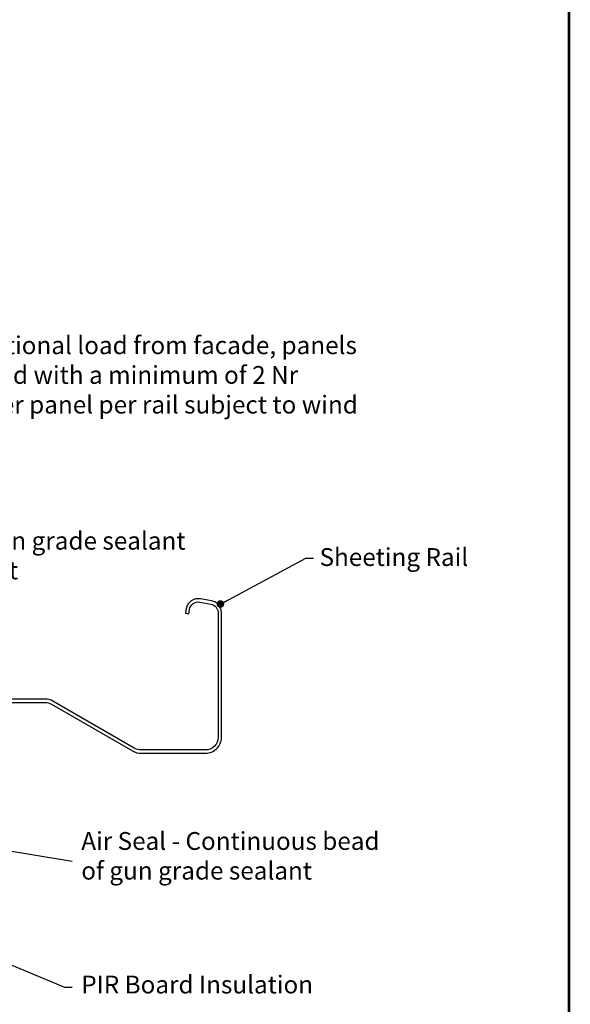
# Model space of a CAD drawing. Units: millimetres. Extents: x -6 to 20932, y -2688 to 9646.
# Drawn here: x 3572 to 3789, y -2049 to -1662 of the extents above; entities that cross this region are included whole.
import ezdxf

# ---------------------------------------------------------------- set-up
doc = ezdxf.new("R2010")
doc.units = ezdxf.units.MM
doc.header["$MEASUREMENT"] = 0
doc.layers.add('Text & Dims', color=4, linetype='Continuous', lineweight=25)
doc.layers.add('Title Block', color=7, linetype='Continuous')
doc.layers.add('WM-GALVD', color=5, linetype='Continuous')
doc.styles.add('Benchmark 7', font='arial.ttf', dxfattribs={"height": 7})
doc.styles.get("Standard").update_dxf_attribs({"font": 'arial.ttf', "height": 7})
doc.dimstyles.new('Peter 1', dxfattribs={"dimtxt": 7, "dimasz": 3, "dimexe": 1.25, "dimexo": 0.625, "dimtad": 1, "dimtxsty": 'Standard', "dimblk": 'DOT', "dimcen": 3, "dimadec": 0, "dimazin": 0, "dimtfac": 1, "dimtmove": 0, "dimatfit": 3, "dimldrblk": 'DOT', "dimfxl": 1, "dimarcsym": 0})

# ---------------------------------------------------------------- blocks, each defined once
blk = doc.blocks.new('_Dot')
at = {"color": 0, "linetype": 'ByBlock', "lineweight": -2}
blk.add_line((-0.5, 0), (-1, 0), dxfattribs=at)
at = {"color": 0, "linetype": 'ByBlock', "const_width": 0.5}
blk.add_lwpolyline([(-0.25, 0, 1), (0.25, 0, 1)], format="xyb", close=True, dxfattribs=at)

msp = doc.modelspace()

# ---------------------------------------------------------------- linework, layer by layer
at = {"layer": 'Title Block', "color": 7, "const_width": 1}
msp.add_lwpolyline([(3056.15, -2450.16), (3056.15, -1277.66, -0.414214), (3058.15, -1275.66), (3786.01, -1275.66, -0.414214), (3788.01, -1277.66), (3788.01, -2450.16, -0.414214), (3786.01, -2452.16), (3058.15, -2452.16, -0.414214)], format="xyb", close=True, dxfattribs=at)
at = {"layer": 'WM-GALVD'}
msp.add_lwpolyline([(3519, -1930.45), (3582.1, -1930.45, -0.131652), (3584.6, -1931.12), (3616.45, -1949.51, 0.131652), (3619.95, -1950.45), (3645.15, -1950.45, 0.414214), (3651.45, -1944.15), (3651.45, -1895.25, 0.36397), (3647.48, -1890.52), (3643.15, -1889.76, 0.414214), (3637.59, -1893.65), (3637.28, -1895.43), (3638.56, -1895.65), (3638.87, -1893.88, -0.414214), (3642.93, -1891.04), (3647.26, -1891.8, -0.36397), (3650.15, -1895.25), (3650.15, -1944.15, -0.414214), (3645.15, -1949.15), (3619.95, -1949.15, -0.131652), (3617.1, -1948.39), (3585.25, -1930, 0.131652), (3582.1, -1929.15), (3519, -1929.15, 0.131652)], format="xyb", dxfattribs=at)

# ---------------------------------------------------------------- texts
at = {"layer": 'Text & Dims', "insert": (3515.57, -1808.49), "char_height": 7, "width": 206.9998, "attachment_point": 4, "style": 'Benchmark 7'}
msp.add_mtext('Due to additional load from facade, panels \\Pmust be fixed with a minimum of 2 Nr fasteners per panel per rail subject to wind load', dxfattribs=at)
at = {"layer": 'Text & Dims', "char_height": 7, "attachment_point": 4, "style": 'Benchmark 7'}
for s, insert in [('Air Seal - Gun grade sealant \\Pat male joint', (3515.57, -1873.65)), ('Sheeting Rail', (3689.98, -1874.24)), ('Air Seal - Continuous bead\\Pof gun grade sealant', (3596.37, -1991.66)), ('PIR Board Insulation', (3596.37, -2042.25))]:
    msp.add_mtext(s, dxfattribs=dict(at, insert=insert))

# ---------------------------------------------------------------- leaders
at = {"layer": 'Text & Dims', "annotation_type": 0, "has_hookline": 1, "hookline_direction": 0, "text_width": 57.04}
for points in [[(3651.03, -1891.79), (3684.58, -1873.8), (3687.58, -1873.8)], [(3443.51, -1968.09), (3592.76, -1992.83)], [(3506.55, -2007.78), (3589.76, -2042.33), (3592.76, -2042.33)]]:
    msp.add_leader(points, dimstyle='Peter 1', override={"dimtad": 0}, dxfattribs=at)

doc.saveas('drawing.dxf')
